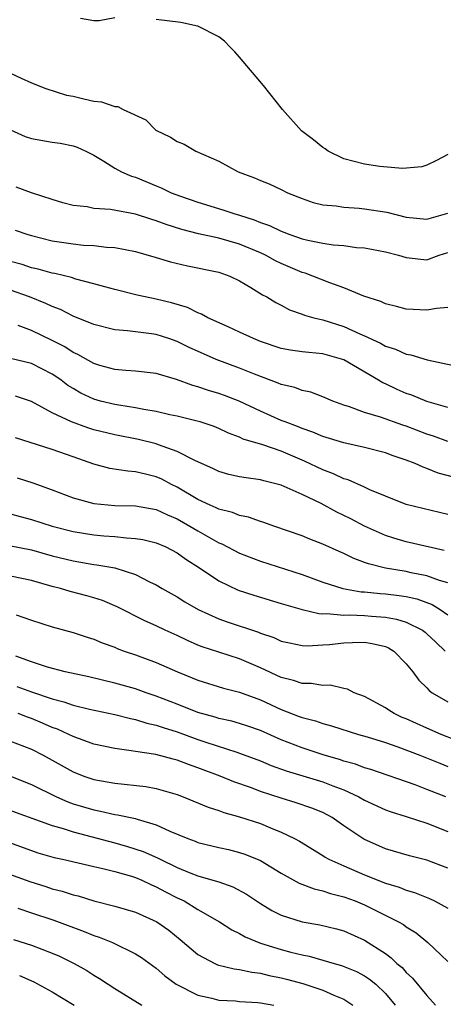
# Model space of a CAD drawing. Units: inches. Extents: x 2622000 to 2625000, y 1500000 to 1503000.
# Drawn here: x 2622786 to 2622827, y 1501681 to 1501776 of the extents above; entities that cross this region are included whole.
import ezdxf

# ---------------------------------------------------------------- set-up
doc = ezdxf.new("R2010")
doc.units = ezdxf.units.IN
doc.header["$MEASUREMENT"] = 0
doc.layers.add('LD26221500_2ft', color=162, linetype='Continuous')

msp = doc.modelspace()

# ---------------------------------------------------------------- linework, layer by layer
at = {"layer": 'LD26221500_2ft'}
for points, elevation in [([(2622795, 1501775.809), (2622793.522, 1501775.522), (2622793, 1501775.528), (2622791.726, 1501775.726)], 7780), ([(2622827, 1501762.672), (2622825.908, 1501762.092), (2622825, 1501761.654), (2622824.503, 1501761.496), (2622822.661, 1501761.339), (2622820.469, 1501761.531), (2622819, 1501761.755), (2622817, 1501762.276), (2622815.517, 1501763), (2622815.216, 1501763.216), (2622815, 1501763.339), (2622814.097, 1501764.097), (2622812.961, 1501764.961), (2622811.112, 1501767), (2622809.3, 1501769.3), (2622807, 1501772.03), (2622806.541, 1501772.541), (2622806.101, 1501773), (2622805.549, 1501773.549), (2622805, 1501773.961), (2622803, 1501774.987), (2622802.945, 1501775), (2622801.349, 1501775.349), (2622799, 1501775.637)], 7780), ([(2622785, 1501770.488), (2622786.008, 1501769.992), (2622787, 1501769.562), (2622788.388, 1501769), (2622790.383, 1501768.383), (2622791, 1501768.268), (2622792.039, 1501768.039), (2622793, 1501767.784), (2622793.745, 1501767.745), (2622795, 1501767.274), (2622795.291, 1501767.291), (2622795.817, 1501767), (2622798.004, 1501766.004), (2622798.937, 1501765), (2622800.349, 1501764.349), (2622801, 1501763.934), (2622801.66, 1501763.66), (2622802.795, 1501763), (2622805, 1501762.027), (2622806.856, 1501761), (2622808.438, 1501760.438), (2622809, 1501760.177), (2622809.85, 1501759.851), (2622811, 1501759.303), (2622811.591, 1501759), (2622813, 1501758.442), (2622814.07, 1501758.07), (2622815, 1501757.844), (2622816.267, 1501757.733), (2622817, 1501757.609), (2622818.482, 1501757.518), (2622819, 1501757.466), (2622821.126, 1501757.126), (2622823, 1501756.659), (2622825, 1501756.458), (2622827, 1501757.029)], 7782), ([(2622785, 1501765.038), (2622786.412, 1501764.412), (2622787, 1501764.223), (2622789, 1501763.865), (2622789.765, 1501763.765), (2622791, 1501763.51), (2622791.385, 1501763.385), (2622792.241, 1501763), (2622793, 1501762.601), (2622793.963, 1501762.037), (2622795, 1501761.361), (2622795.667, 1501761), (2622796.6, 1501760.6), (2622797, 1501760.49), (2622799, 1501759.655), (2622799.472, 1501759.472), (2622800.432, 1501759), (2622801.336, 1501758.664), (2622803, 1501758.104), (2622805.377, 1501757.377), (2622806.441, 1501757), (2622807, 1501756.844), (2622808.406, 1501756.406), (2622809, 1501756.15), (2622809.864, 1501755.864), (2622811, 1501755.31), (2622811.236, 1501755.236), (2622811.832, 1501755), (2622813, 1501754.592), (2622813.545, 1501754.455), (2622815, 1501754.166), (2622815.984, 1501754.016), (2622817, 1501753.936), (2622818.237, 1501753.763), (2622819, 1501753.703), (2622821, 1501753.318), (2622822.265, 1501753), (2622823, 1501752.782), (2622825, 1501752.553), (2622826.166, 1501753), (2622827, 1501753.276)], 7784), ([(2622827, 1501747.995), (2622825.901, 1501747.901), (2622825, 1501747.729), (2622823, 1501747.825), (2622822.074, 1501748.074), (2622821, 1501748.336), (2622820.552, 1501748.552), (2622818.926, 1501749.074), (2622817, 1501749.877), (2622815.656, 1501750.343), (2622814.047, 1501751), (2622813.283, 1501751.283), (2622813, 1501751.358), (2622811, 1501752.204), (2622810.459, 1501752.459), (2622809.484, 1501753), (2622809, 1501753.221), (2622807, 1501754.075), (2622805, 1501754.651), (2622803.057, 1501755.057), (2622801.461, 1501755.461), (2622799.945, 1501755.945), (2622799, 1501756.31), (2622798.459, 1501756.459), (2622797, 1501756.949), (2622794.613, 1501757.387), (2622793, 1501757.502), (2622792.361, 1501757.64), (2622791, 1501757.784), (2622790.025, 1501758.025), (2622789, 1501758.341), (2622786.998, 1501759), (2622785.528, 1501759.528)], 7786), ([(2622785.427, 1501755.428), (2622786.654, 1501755), (2622787, 1501754.897), (2622789, 1501754.392), (2622791, 1501754.103), (2622792.015, 1501753.985), (2622793, 1501753.933), (2622794.225, 1501753.775), (2622795, 1501753.733), (2622797, 1501753.357), (2622799, 1501752.795), (2622800.359, 1501752.359), (2622801.987, 1501751.987), (2622805, 1501751.38), (2622806.075, 1501751), (2622807, 1501750.548), (2622808.085, 1501749.915), (2622809.202, 1501749.202), (2622809.607, 1501749), (2622810.469, 1501748.469), (2622811, 1501748.2), (2622811.777, 1501747.777), (2622813, 1501747.355), (2622813.246, 1501747.246), (2622814.123, 1501747), (2622815, 1501746.787), (2622817, 1501746.155), (2622818.554, 1501745.445), (2622819, 1501745.26), (2622820.547, 1501744.547), (2622821, 1501744.281), (2622821.989, 1501743.989), (2622823, 1501743.504), (2622823.453, 1501743.453), (2622825.032, 1501742.968), (2622827.571, 1501742.429)], 7788), ([(2622827, 1501738.384), (2622825, 1501738.957), (2622823.558, 1501739.558), (2622823, 1501739.744), (2622822.121, 1501740.121), (2622821, 1501740.649), (2622820.751, 1501740.751), (2622820.354, 1501741), (2622817, 1501742.971), (2622815, 1501743.529), (2622813.651, 1501743.651), (2622813, 1501743.735), (2622811.898, 1501743.898), (2622811, 1501744.064), (2622809, 1501744.735), (2622808.332, 1501745), (2622807, 1501745.627), (2622805.885, 1501746.115), (2622803.953, 1501747), (2622803.346, 1501747.346), (2622803, 1501747.469), (2622801.979, 1501747.979), (2622800.448, 1501748.448), (2622799, 1501748.796), (2622797.934, 1501749), (2622797.168, 1501749.168), (2622795, 1501749.701), (2622794.043, 1501749.957), (2622793, 1501750.267), (2622791.278, 1501750.722), (2622790.865, 1501750.865), (2622789.245, 1501751.245), (2622789, 1501751.28), (2622787.661, 1501751.661), (2622787, 1501751.802), (2622786.103, 1501752.103), (2622785, 1501752.414)], 7790), ([(2622827, 1501735.111), (2622825.623, 1501735.623), (2622825, 1501735.823), (2622823, 1501736.587), (2622822.687, 1501736.687), (2622820.542, 1501737.458), (2622819, 1501737.917), (2622817.54, 1501738.461), (2622817, 1501738.619), (2622815.963, 1501739), (2622815, 1501739.42), (2622813.856, 1501739.856), (2622813, 1501740.025), (2622812.296, 1501740.296), (2622811, 1501740.581), (2622810.716, 1501740.716), (2622808.428, 1501741.572), (2622807, 1501742.163), (2622804.749, 1501743), (2622803.522, 1501743.522), (2622802.149, 1501744.149), (2622801, 1501744.719), (2622800.211, 1501745), (2622799, 1501745.399), (2622798.529, 1501745.47), (2622796.243, 1501745.757), (2622795, 1501745.841), (2622793, 1501746.354), (2622791, 1501747.17), (2622789.793, 1501747.793), (2622789, 1501748.078), (2622788.383, 1501748.383), (2622786.816, 1501749), (2622785, 1501749.637)], 7792), ([(2622827.662, 1501731.662), (2622826.087, 1501732.087), (2622825, 1501732.53), (2622824.642, 1501732.642), (2622823.868, 1501733), (2622823, 1501733.329), (2622821.741, 1501733.741), (2622821, 1501734.021), (2622819, 1501734.54), (2622817, 1501734.981), (2622815, 1501735.593), (2622814.029, 1501736.029), (2622813, 1501736.374), (2622812.564, 1501736.564), (2622811.366, 1501737), (2622811, 1501737.15), (2622809, 1501738.023), (2622806.945, 1501739), (2622805.544, 1501739.544), (2622805, 1501739.739), (2622804.017, 1501740.017), (2622803, 1501740.365), (2622802.491, 1501740.491), (2622800.937, 1501741.063), (2622799, 1501741.645), (2622797, 1501741.882), (2622796.07, 1501741.93), (2622795, 1501742.035), (2622793.576, 1501742.424), (2622793, 1501742.598), (2622791.466, 1501743.466), (2622791, 1501743.669), (2622790.196, 1501744.196), (2622789, 1501744.816), (2622787, 1501745.791), (2622785.732, 1501746.269)], 7794), ([(2622827, 1501728.114), (2622823, 1501729.077), (2622821, 1501729.867), (2622819.511, 1501730.489), (2622819, 1501730.733), (2622817.427, 1501731.427), (2622817, 1501731.541), (2622816.019, 1501732.019), (2622815, 1501732.387), (2622813.246, 1501733.246), (2622811, 1501734.189), (2622809.215, 1501734.785), (2622807.353, 1501735.353), (2622807, 1501735.529), (2622805.927, 1501735.927), (2622805, 1501736.368), (2622804.548, 1501736.548), (2622803.212, 1501737), (2622802.914, 1501737.086), (2622801, 1501737.549), (2622800.305, 1501737.695), (2622799, 1501738), (2622797.816, 1501738.184), (2622797, 1501738.359), (2622795.405, 1501738.595), (2622795, 1501738.673), (2622793.647, 1501739), (2622793, 1501739.176), (2622791.76, 1501739.76), (2622791, 1501740.193), (2622790.499, 1501740.499), (2622789.849, 1501741), (2622789.352, 1501741.352), (2622789, 1501741.579), (2622787, 1501742.613), (2622785, 1501743.103)], 7796), ([(2622826.643, 1501724.643), (2622823, 1501725.488), (2622821.828, 1501725.828), (2622821, 1501726.09), (2622819, 1501726.984), (2622817.69, 1501727.69), (2622816.346, 1501728.346), (2622814.838, 1501729.163), (2622813, 1501730.032), (2622811, 1501730.937), (2622809.334, 1501731.334), (2622809, 1501731.435), (2622807.615, 1501731.615), (2622807, 1501731.737), (2622805.966, 1501731.966), (2622805, 1501732.248), (2622804.5, 1501732.5), (2622802.704, 1501733.296), (2622801, 1501734.17), (2622799.201, 1501734.798), (2622799, 1501734.883), (2622797.301, 1501735.301), (2622795, 1501735.753), (2622793, 1501736.245), (2622792.425, 1501736.425), (2622790.846, 1501737), (2622789, 1501737.888), (2622787, 1501738.968), (2622785.485, 1501739.485)], 7798), ([(2622827, 1501721.552), (2622826.217, 1501721.783), (2622825, 1501722.234), (2622823.478, 1501722.522), (2622823, 1501722.628), (2622821, 1501722.948), (2622819.366, 1501723.366), (2622819, 1501723.516), (2622817.917, 1501723.917), (2622817, 1501724.373), (2622816.56, 1501724.56), (2622815, 1501725.277), (2622813.754, 1501725.754), (2622813, 1501726.071), (2622810.284, 1501727), (2622809.34, 1501727.341), (2622809, 1501727.442), (2622807.854, 1501727.854), (2622807, 1501728.027), (2622806.311, 1501728.311), (2622805, 1501728.625), (2622804.758, 1501728.758), (2622804.186, 1501729), (2622803, 1501729.554), (2622801, 1501730.741), (2622800.469, 1501731), (2622799.514, 1501731.514), (2622799, 1501731.738), (2622797.967, 1501731.967), (2622797, 1501732.217), (2622796.259, 1501732.259), (2622794.523, 1501732.523), (2622793, 1501732.932), (2622791, 1501733.656), (2622789, 1501734.357), (2622785.464, 1501735.464)], 7800), ([(2622785.641, 1501731.641), (2622787.151, 1501731.151), (2622789, 1501730.494), (2622791, 1501729.72), (2622793, 1501729.155), (2622795, 1501728.974), (2622797, 1501728.933), (2622799, 1501728.586), (2622800.079, 1501728.079), (2622801, 1501727.708), (2622802.227, 1501727), (2622803, 1501726.527), (2622805, 1501725.385), (2622805.282, 1501725.282), (2622807, 1501724.396), (2622809, 1501723.642), (2622813, 1501722.345), (2622815, 1501721.619), (2622816.929, 1501721), (2622818.685, 1501720.685), (2622819, 1501720.671), (2622820.511, 1501720.511), (2622821, 1501720.48), (2622822.336, 1501720.336), (2622823, 1501720.227), (2622824.016, 1501720.016), (2622825.481, 1501719.481), (2622826.263, 1501719), (2622827, 1501718.488)], 7802), ([(2622785, 1501728.182), (2622785.919, 1501727.919), (2622787, 1501727.633), (2622788.988, 1501727), (2622791, 1501726.473), (2622793, 1501726.148), (2622793.942, 1501726.058), (2622795, 1501725.984), (2622796.146, 1501725.854), (2622797, 1501725.818), (2622797.702, 1501725.702), (2622799, 1501725.399), (2622799.924, 1501725), (2622801, 1501724.437), (2622801.825, 1501723.825), (2622803.149, 1501723), (2622805, 1501721.75), (2622806.86, 1501720.86), (2622808.362, 1501720.362), (2622811, 1501719.575), (2622811.429, 1501719.428), (2622813, 1501718.976), (2622814.6, 1501718.6), (2622815, 1501718.585), (2622815.393, 1501718.607), (2622817, 1501718.457), (2622817.529, 1501718.471), (2622819, 1501718.405), (2622819.66, 1501718.341), (2622821, 1501718.25), (2622822.073, 1501718.073), (2622823, 1501717.785), (2622824.557, 1501717), (2622824.811, 1501716.811), (2622825, 1501716.654), (2622825.838, 1501715.838), (2622826.758, 1501715)], 7804), ([(2622784.859, 1501725.141), (2622787, 1501724.705), (2622789, 1501724.149), (2622791, 1501723.648), (2622793, 1501723.316), (2622793.289, 1501723.289), (2622795, 1501722.979), (2622797, 1501722.345), (2622798.345, 1501721.655), (2622799, 1501721.354), (2622799.574, 1501721), (2622801, 1501720.192), (2622801.738, 1501719.738), (2622803.017, 1501719), (2622805, 1501718.101), (2622805.808, 1501717.808), (2622808.803, 1501716.803), (2622809, 1501716.718), (2622810.288, 1501716.288), (2622811, 1501715.962), (2622811.778, 1501715.778), (2622813, 1501715.54), (2622813.515, 1501715.515), (2622815, 1501715.599), (2622815.642, 1501715.642), (2622817, 1501715.802), (2622817.829, 1501715.829), (2622819, 1501715.838), (2622819.738, 1501715.738), (2622821, 1501715.425), (2622821.302, 1501715.302), (2622821.822, 1501715), (2622823, 1501713.782), (2622823.629, 1501713), (2622824.21, 1501712.21), (2622825, 1501711.452), (2622825.21, 1501711.21), (2622825.506, 1501711), (2622827, 1501710.129)], 7806), ([(2622829, 1501705.962), (2622826.368, 1501707), (2622825, 1501707.59), (2622823, 1501708.482), (2622822.63, 1501708.631), (2622821.833, 1501709), (2622821.324, 1501709.324), (2622821, 1501709.55), (2622819, 1501710.645), (2622818.005, 1501711), (2622817.348, 1501711.348), (2622817, 1501711.414), (2622815.713, 1501711.713), (2622815, 1501711.691), (2622813.887, 1501711.886), (2622813, 1501711.883), (2622812.18, 1501712.18), (2622811, 1501712.455), (2622809, 1501713.402), (2622807, 1501714.254), (2622805, 1501714.875), (2622803.407, 1501715.407), (2622803, 1501715.574), (2622802.004, 1501716.004), (2622801, 1501716.486), (2622799.854, 1501717), (2622799, 1501717.408), (2622797.894, 1501717.894), (2622795.243, 1501719.243), (2622793.839, 1501719.838), (2622793, 1501720.113), (2622792.311, 1501720.311), (2622790.718, 1501720.718), (2622789.797, 1501721), (2622789, 1501721.203), (2622787, 1501721.776), (2622785, 1501722.204)], 7808), ([(2622785.523, 1501718.477), (2622787, 1501717.973), (2622789, 1501717.328), (2622791, 1501716.793), (2622792.343, 1501716.343), (2622793, 1501716.15), (2622793.797, 1501715.797), (2622795, 1501715.366), (2622795.248, 1501715.248), (2622795.912, 1501715), (2622797, 1501714.623), (2622799, 1501713.883), (2622801.031, 1501713), (2622802.434, 1501712.434), (2622803, 1501712.19), (2622805.438, 1501711.438), (2622807, 1501711.048), (2622809, 1501710.307), (2622811, 1501709.375), (2622812.725, 1501708.725), (2622813, 1501708.606), (2622814.29, 1501708.29), (2622815, 1501708.042), (2622815.83, 1501707.83), (2622818.41, 1501707), (2622819.239, 1501706.761), (2622821, 1501706.216), (2622822.195, 1501705.805), (2622824.3, 1501705), (2622826.219, 1501704.219), (2622827, 1501703.921)], 7810), ([(2622826.809, 1501701), (2622825, 1501701.715), (2622823.853, 1501702.147), (2622819.617, 1501703.616), (2622819, 1501703.792), (2622818.131, 1501704.131), (2622817, 1501704.439), (2622816.588, 1501704.588), (2622815.114, 1501705), (2622813, 1501705.692), (2622811, 1501706.484), (2622809, 1501707.373), (2622807.787, 1501707.787), (2622807, 1501708.044), (2622806.252, 1501708.252), (2622805, 1501708.519), (2622804.641, 1501708.641), (2622803, 1501709.109), (2622801, 1501709.908), (2622799, 1501710.677), (2622798.023, 1501711), (2622797, 1501711.369), (2622795, 1501711.929), (2622792.512, 1501712.512), (2622790.249, 1501713), (2622788.541, 1501713.46), (2622787, 1501713.972), (2622785.499, 1501714.501)], 7812), ([(2622785.602, 1501711.602), (2622787, 1501711.078), (2622789, 1501710.41), (2622790.125, 1501710.125), (2622791, 1501709.812), (2622792.591, 1501709.409), (2622795, 1501708.896), (2622796.514, 1501708.514), (2622797, 1501708.43), (2622798.085, 1501708.085), (2622799, 1501707.89), (2622799.65, 1501707.65), (2622801, 1501707.24), (2622803, 1501706.501), (2622803.766, 1501706.235), (2622806.721, 1501705.279), (2622807, 1501705.203), (2622809, 1501704.458), (2622810.022, 1501704.022), (2622811.485, 1501703.485), (2622815, 1501702.44), (2622815.942, 1501702.058), (2622817, 1501701.667), (2622818.453, 1501701), (2622819, 1501700.683), (2622821, 1501699.766), (2622821.562, 1501699.561), (2622823, 1501699.124), (2622825, 1501698.476), (2622827, 1501697.671)], 7814), ([(2622827, 1501694.16), (2622825, 1501694.907), (2622823.333, 1501695.333), (2622821, 1501696.007), (2622818.927, 1501696.927), (2622817, 1501698.228), (2622815.9, 1501699), (2622815, 1501699.489), (2622813.925, 1501699.925), (2622812.437, 1501700.437), (2622811, 1501700.859), (2622809, 1501701.526), (2622808.147, 1501701.853), (2622806.448, 1501702.448), (2622805.131, 1501703), (2622803, 1501703.799), (2622802.092, 1501704.092), (2622801, 1501704.518), (2622800.606, 1501704.606), (2622798.946, 1501705.054), (2622797, 1501705.347), (2622796.572, 1501705.427), (2622795, 1501705.634), (2622793, 1501706.069), (2622791, 1501706.796), (2622790.594, 1501707), (2622789.498, 1501707.498), (2622789, 1501707.672), (2622788.08, 1501708.08), (2622787, 1501708.516), (2622786.639, 1501708.639), (2622785.713, 1501709)], 7816), ([(2622785, 1501706.359), (2622787, 1501705.58), (2622788.127, 1501705), (2622791, 1501703.399), (2622792.032, 1501703), (2622793, 1501702.664), (2622795, 1501702.305), (2622797.987, 1501701.988), (2622799, 1501701.804), (2622801, 1501701.224), (2622801.592, 1501701), (2622803.995, 1501699.995), (2622805, 1501699.68), (2622805.488, 1501699.489), (2622807, 1501699.092), (2622809, 1501698.436), (2622809.983, 1501698.017), (2622811, 1501697.615), (2622812.263, 1501697), (2622812.739, 1501696.74), (2622815, 1501695.353), (2622815.21, 1501695.21), (2622815.581, 1501695), (2622817, 1501694.371), (2622819, 1501693.518), (2622821, 1501692.711), (2622822.314, 1501692.314), (2622823, 1501692.026), (2622823.806, 1501691.806), (2622825.233, 1501691.233), (2622825.716, 1501691), (2622827, 1501690.3)], 7818), ([(2622785, 1501702.99), (2622787, 1501702.191), (2622789.403, 1501701), (2622790.512, 1501700.512), (2622791, 1501700.341), (2622793, 1501699.742), (2622793.636, 1501699.636), (2622795, 1501699.313), (2622795.282, 1501699.282), (2622797, 1501698.907), (2622797.149, 1501698.851), (2622799, 1501698.309), (2622800.283, 1501697.717), (2622802.015, 1501697), (2622802.739, 1501696.739), (2622803, 1501696.63), (2622805, 1501696.129), (2622805.927, 1501695.927), (2622807, 1501695.666), (2622807.504, 1501695.504), (2622809, 1501694.894), (2622811, 1501693.667), (2622812.713, 1501692.714), (2622814.153, 1501692.153), (2622815, 1501691.974), (2622815.717, 1501691.717), (2622817, 1501691.411), (2622818.113, 1501691), (2622819, 1501690.635), (2622822.269, 1501689), (2622822.73, 1501688.73), (2622823, 1501688.52), (2622823.944, 1501687.944), (2622825.087, 1501687), (2622827, 1501685.189)], 7820), ([(2622784.039, 1501700.039), (2622789, 1501698.24), (2622790.05, 1501697.95), (2622791, 1501697.628), (2622795, 1501696.587), (2622796.238, 1501696.238), (2622797.749, 1501695.749), (2622799.127, 1501695.127), (2622799.363, 1501695), (2622801, 1501694.22), (2622802.321, 1501693.679), (2622803, 1501693.424), (2622804.881, 1501692.881), (2622805, 1501692.827), (2622806.359, 1501692.359), (2622807.662, 1501691.662), (2622809, 1501690.772), (2622810.091, 1501690.091), (2622811, 1501689.63), (2622813, 1501688.996), (2622814.708, 1501688.708), (2622816.319, 1501688.319), (2622817, 1501688.126), (2622819, 1501687.223), (2622821, 1501685.941), (2622821.556, 1501685.556), (2622822.11, 1501685), (2622822.599, 1501684.599), (2622823, 1501684.14), (2622823.603, 1501683.603), (2622825, 1501681.908), (2622825.83, 1501681)], 7822), ([(2622783, 1501697.274), (2622787, 1501695.833), (2622787.631, 1501695.631), (2622789.177, 1501695.177), (2622790.002, 1501695), (2622793, 1501694.307), (2622793.874, 1501694.126), (2622795, 1501693.835), (2622796.611, 1501693.389), (2622797, 1501693.264), (2622797.621, 1501693), (2622798.538, 1501692.538), (2622799, 1501692.358), (2622799.878, 1501691.878), (2622801, 1501691.312), (2622801.22, 1501691.22), (2622801.661, 1501691), (2622803, 1501690.192), (2622805.055, 1501689), (2622806.242, 1501688.242), (2622807, 1501687.878), (2622807.549, 1501687.549), (2622809, 1501686.954), (2622811, 1501686.33), (2622811.918, 1501686.082), (2622813, 1501685.819), (2622813.692, 1501685.693), (2622815, 1501685.33), (2622816.078, 1501685), (2622816.801, 1501684.801), (2622818.217, 1501684.218), (2622819, 1501683.8), (2622819.487, 1501683.487), (2622820.076, 1501683), (2622821, 1501682.131), (2622821.957, 1501681)], 7824), ([(2622783, 1501694.242), (2622786.854, 1501692.854), (2622788.384, 1501692.384), (2622789, 1501692.179), (2622789.943, 1501691.943), (2622791, 1501691.586), (2622791.48, 1501691.48), (2622793, 1501691.001), (2622795, 1501690.504), (2622797, 1501689.927), (2622799.055, 1501689), (2622800.194, 1501688.194), (2622801.306, 1501687.306), (2622803, 1501685.871), (2622804.626, 1501685), (2622804.882, 1501684.882), (2622806.475, 1501684.475), (2622807, 1501684.424), (2622808.16, 1501684.159), (2622809, 1501684.073), (2622809.852, 1501683.852), (2622811, 1501683.624), (2622811.498, 1501683.498), (2622813.068, 1501683.068), (2622815, 1501682.445), (2622816.039, 1501681.961), (2622817, 1501681.576), (2622817.878, 1501681)], 7826), ([(2622785.682, 1501690.318), (2622787, 1501689.862), (2622789.158, 1501689.158), (2622792.079, 1501688.079), (2622793, 1501687.685), (2622793.522, 1501687.522), (2622794.789, 1501687), (2622797, 1501685.939), (2622797.582, 1501685.582), (2622799, 1501684.544), (2622799.814, 1501683.814), (2622800.912, 1501683), (2622803, 1501681.952), (2622804.343, 1501681.657), (2622805, 1501681.483), (2622806.602, 1501681.398), (2622807, 1501681.359), (2622808.744, 1501681.256), (2622809, 1501681.228), (2622810.29, 1501681)], 7828), ([(2622785.285, 1501687.285), (2622787, 1501686.765), (2622789, 1501686.002), (2622789.702, 1501685.702), (2622791.113, 1501685), (2622792.316, 1501684.316), (2622793, 1501683.867), (2622793.553, 1501683.553), (2622794.364, 1501683), (2622795, 1501682.599), (2622797.603, 1501681)], 7830), ([(2622785.856, 1501683.856), (2622787.235, 1501683.235), (2622789, 1501682.278), (2622791.111, 1501681)], 7832)]:
    msp.add_lwpolyline(points, dxfattribs=dict(at, elevation=elevation))

doc.saveas('drawing.dxf')
